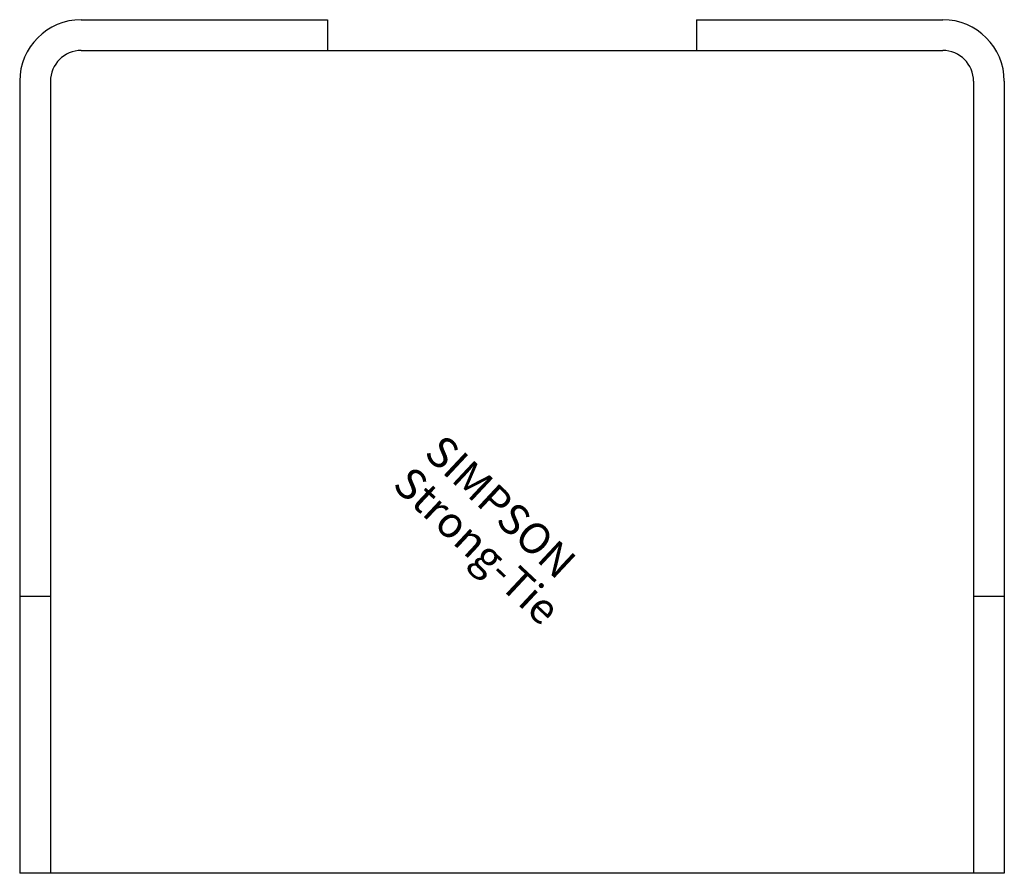
# Model space of a CAD drawing. Extents: x -32 to 32, y -55.5 to 0.
import ezdxf

# ---------------------------------------------------------------- set-up
doc = ezdxf.new("R2010")
doc.units = 0
doc.layers.get('0').update_dxf_attribs({"linetype": 'CONTINUOUS'})
doc.styles.add('SST', font='romans.shx')

# ---------------------------------------------------------------- blocks, each defined once
blk = doc.blocks.new('SIMPSON-STRONG-TIE')
at = {"linetype": 'CONTINUOUS', "style": 'SST'}
for s, p in [('SIMPSON', (0, 0)), ('Strong-Tie', (-2.05, -2.05))]:
    blk.add_text(s, height=2, rotation=316.94149, dxfattribs=at).set_placement(p)

msp = doc.modelspace()

# ---------------------------------------------------------------- linework, layer by layer
for p, q in [((-28, 0), (-12, 0)), ((-12, 0), (-12, -2)), ((12, 0), (28, 0)), ((12, 0), (12, -2)), ((-28, -2), (-12, -2)), ((-28, -2), (28, -2)), ((12, -2), (28, -2)), ((-32, -4), (-32, -55.5)), ((-30, -4), (-30, -55.5)), ((30, -4), (30, -55.5)), ((32, -4), (32, -55.5)), ((-30, -37.5), (-32, -37.5)), ((32, -37.5), (30, -37.5)), ((32, -55.5), (-32, -55.5))]:
    msp.add_line(p, q)
for centre, radius, start, end in [((-28, -4), 4, 90, 180), ((28, -4), 4, 0, 90), ((-28, -4), 2, 90, 180), ((28, -4), 2, 0, 90)]:
    msp.add_arc(centre, radius, start, end)

# ---------------------------------------------------------------- block references
msp.add_blockref('SIMPSON-STRONG-TIE', (-5.8, -28.3))

doc.saveas('drawing.dxf')
